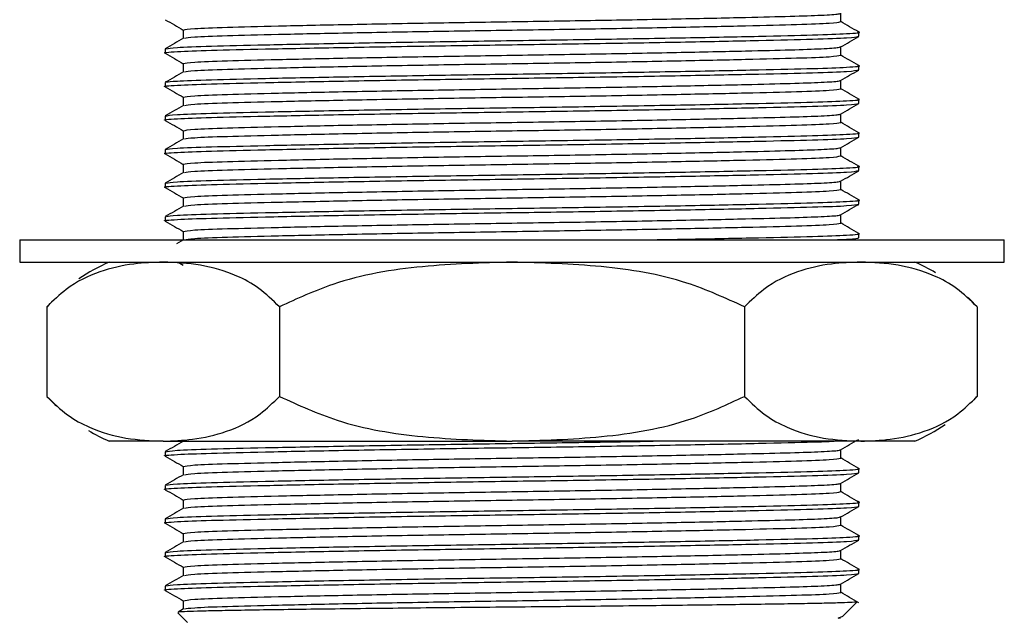
# Model space of a CAD drawing. Units: millimetres. Extents: x 3 to 2996, y 5 to 2995.
# Drawn here: x 601 to 645, y 1547 to 1574 of the extents above; entities that cross this region are included whole.
import ezdxf

# ---------------------------------------------------------------- set-up
doc = ezdxf.new("R2010")
doc.units = ezdxf.units.MM

msp = doc.modelspace()

# ---------------------------------------------------------------- linework, layer by layer
at = {"color": 7, "linetype": 'Continuous', "lineweight": 25}
for p, q in [((637.937, 1573.677), (637.937, 1574.048)), ((608.561, 1573.302), (608.561, 1572.93)), ((638.749, 1573.02), (638.749, 1573.208)), ((607.749, 1572.458), (607.749, 1572.27)), ((637.937, 1572.177), (637.937, 1572.548)), ((608.561, 1571.802), (608.561, 1571.43)), ((638.749, 1571.52), (638.749, 1571.708)), ((607.749, 1570.958), (607.749, 1570.77)), ((637.937, 1570.677), (637.937, 1571.048)), ((608.561, 1570.302), (608.561, 1569.93)), ((638.749, 1570.02), (638.749, 1570.208)), ((637.937, 1569.177), (637.937, 1569.548)), ((607.749, 1569.458), (607.749, 1569.27)), ((608.561, 1568.802), (608.561, 1568.43)), ((638.749, 1568.52), (638.749, 1568.708)), ((607.749, 1567.958), (607.749, 1567.77)), ((637.937, 1567.677), (637.937, 1568.048)), ((608.561, 1567.302), (608.561, 1566.93)), ((638.749, 1567.02), (638.749, 1567.208)), ((607.749, 1566.458), (607.749, 1566.27)), ((637.937, 1566.177), (637.937, 1566.548)), ((608.561, 1565.802), (608.561, 1565.43)), ((638.749, 1565.52), (638.749, 1565.708)), ((607.749, 1564.958), (607.749, 1564.77)), ((637.937, 1564.677), (637.937, 1565.048)), ((608.561, 1564.302), (608.561, 1563.93)), ((638.749, 1564.02), (638.749, 1564.208)), ((601.249, 1563.933), (601.249, 1562.933)), ((601.249, 1563.933), (645.249, 1563.933)), ((608.567, 1563.934), (608.255, 1563.754)), ((645.249, 1562.933), (645.249, 1563.933)), ((601.249, 1562.933), (645.249, 1562.933)), ((608.327, 1562.933), (608.561, 1562.798)), ((602.464, 1560.933), (602.464, 1556.933)), ((602.601, 1561.081), (602.472, 1560.941)), ((612.857, 1560.933), (612.857, 1556.933)), ((633.641, 1560.933), (633.641, 1556.933)), ((644.033, 1560.933), (644.033, 1556.933)), ((643.897, 1556.784), (644.026, 1556.925)), ((607.66, 1554.933), (605.249, 1554.933)), ((607.66, 1554.933), (623.249, 1554.933)), ((638.837, 1554.933), (623.249, 1554.933)), ((637.937, 1554.177), (637.937, 1554.548)), ((641.249, 1554.933), (638.837, 1554.933)), ((607.749, 1554.458), (607.749, 1554.27)), ((608.561, 1553.802), (608.561, 1553.43)), ((638.749, 1553.52), (638.749, 1553.708)), ((607.749, 1552.958), (607.749, 1552.77)), ((637.937, 1552.677), (637.937, 1553.048)), ((608.561, 1552.302), (608.561, 1551.93)), ((638.749, 1552.02), (638.749, 1552.208)), ((607.749, 1551.458), (607.749, 1551.27)), ((637.937, 1551.177), (637.937, 1551.548)), ((608.561, 1550.802), (608.561, 1550.43)), ((638.749, 1550.52), (638.749, 1550.708)), ((607.749, 1549.958), (607.749, 1549.77)), ((637.937, 1549.677), (637.937, 1550.048)), ((608.561, 1549.302), (608.561, 1548.93)), ((638.749, 1549.02), (638.749, 1549.208)), ((607.749, 1548.458), (607.749, 1548.27)), ((637.937, 1548.177), (637.937, 1548.548)), ((608.561, 1547.802), (608.561, 1547.43)), ((638.001, 1547.084), (638.66, 1547.744)), ((608.322, 1547.26), (608.749, 1546.833)), ((608.567, 1547.434), (608.33, 1547.297)), ((637.826, 1547.021), (637.992, 1547.093))]:
    msp.add_line(p, q, dxfattribs=at)
at = {"color": 7, "linetype": 'Continuous', "lineweight": 25, "flags": 128}
for points in [[(644.021, 1560.946), (643.725, 1561.257), (643.633, 1561.347)], [(602.477, 1556.919), (602.773, 1556.608), (602.865, 1556.518)]]:
    msp.add_lwpolyline(points, dxfattribs=at)
at = {"color": 7, "linetype": 'Continuous', "lineweight": 25}
for centre, start, end in [((608.415, 1555.586), 113.3141, 124.3985), ((638.083, 1555.586), 59.2022, 66.6859), ((608.415, 1562.28), 239.2022, 246.6859), ((638.083, 1562.28), 293.3141, 304.3985)]:
    msp.add_arc(centre, 8, start, end, dxfattribs=at)
for points, knots in [([(608.561, 1573.302), (608.661, 1573.324), (608.859, 1573.368), (610.399, 1573.427), (612.724, 1573.485), (615.818, 1573.552), (619.426, 1573.618), (623.249, 1573.677), (627.071, 1573.735), (630.68, 1573.802), (633.621, 1573.864), (635.77, 1573.918), (637.179, 1573.966), (637.828, 1574.01), (637.892, 1574.036), (637.91, 1574.044)], [0, 0, 0, 0, 0.085557, 0.168198, 0.250839, 0.336396, 0.421954, 0.504594, 0.587235, 0.672793, 0.75835, 0.828687, 0.898003, 0.969879, 1, 1, 1, 1]), ([(607.755, 1573.763), (607.89, 1573.685), (608.159, 1573.53), (608.428, 1573.375), (608.561, 1573.298)], [0, 0, 0, 0, 0.504021, 1, 1, 1, 1]), ([(608.616, 1572.934), (608.709, 1572.953), (608.903, 1572.995), (610.403, 1573.052), (612.723, 1573.11), (615.819, 1573.177), (619.426, 1573.243), (623.249, 1573.302), (627.072, 1573.36), (630.679, 1573.427), (633.774, 1573.493), (636.098, 1573.552), (637.638, 1573.61), (637.836, 1573.654), (637.937, 1573.677)], [0, 0, 0, 0, 0.076421, 0.159057, 0.241693, 0.327246, 0.412798, 0.495434, 0.57807, 0.663623, 0.749176, 0.831811, 0.914447, 1, 1, 1, 1]), ([(638.743, 1573.215), (638.608, 1573.293), (638.339, 1573.448), (638.07, 1573.603), (637.937, 1573.68)], [0, 0, 0, 0, 0.503861, 1, 1, 1, 1]), ([(607.807, 1572.263), (607.786, 1572.266), (607.567, 1572.29), (608.179, 1572.337), (609.659, 1572.395), (612.15, 1572.454), (615.405, 1572.52), (619.215, 1572.586), (623.249, 1572.645), (627.283, 1572.704), (631.09, 1572.77), (634.356, 1572.836), (636.809, 1572.895), (638.434, 1572.954), (638.643, 1572.998), (638.749, 1573.02)], [0, 0, 0, 0, 0.008953, 0.0929724, 0.1741275, 0.2552826, 0.339302, 0.4233214, 0.5044765, 0.5856316, 0.669651, 0.7536704, 0.8348255, 0.9159806, 1, 1, 1, 1]), ([(607.806, 1572.465), (607.904, 1572.485), (608.109, 1572.526), (609.693, 1572.583), (612.141, 1572.642), (615.408, 1572.708), (619.215, 1572.774), (623.249, 1572.833), (627.282, 1572.892), (631.092, 1572.958), (634.348, 1573.024), (636.839, 1573.083), (638.319, 1573.141), (638.931, 1573.188), (638.712, 1573.212), (638.692, 1573.215)], [0, 0, 0, 0, 0.07593, 0.157818, 0.239706, 0.324485, 0.409263, 0.491152, 0.57304, 0.657818, 0.742597, 0.824485, 0.906373, 0.991152, 1, 1, 1, 1]), ([(637.93, 1572.544), (638.066, 1572.622), (638.337, 1572.779), (638.607, 1572.935), (638.743, 1573.013)], [0, 0, 0, 0, 0.4999958, 1, 1, 1, 1]), ([(608.567, 1572.934), (608.432, 1572.856), (608.161, 1572.699), (607.89, 1572.543), (607.755, 1572.465)], [0, 0, 0, 0, 0.499996, 1, 1, 1, 1]), ([(607.755, 1572.263), (607.89, 1572.185), (608.159, 1572.03), (608.428, 1571.875), (608.561, 1571.798)], [0, 0, 0, 0, 0.504021, 1, 1, 1, 1]), ([(608.561, 1571.802), (608.661, 1571.824), (608.859, 1571.868), (610.399, 1571.927), (612.724, 1571.985), (615.818, 1572.052), (619.426, 1572.118), (623.249, 1572.177), (627.071, 1572.235), (630.68, 1572.302), (633.621, 1572.364), (635.77, 1572.418), (637.179, 1572.466), (637.828, 1572.51), (637.892, 1572.536), (637.91, 1572.544)], [0, 0, 0, 0, 0.0855575, 0.1681981, 0.2508388, 0.3363963, 0.4219538, 0.5045944, 0.587235, 0.6727925, 0.75835, 0.8286872, 0.8980028, 0.9698793, 1, 1, 1, 1]), ([(608.616, 1571.434), (608.709, 1571.453), (608.903, 1571.495), (610.403, 1571.552), (612.723, 1571.61), (615.819, 1571.677), (619.426, 1571.743), (623.249, 1571.802), (627.072, 1571.86), (630.679, 1571.927), (633.774, 1571.993), (636.098, 1572.052), (637.638, 1572.11), (637.836, 1572.154), (637.937, 1572.177)], [0, 0, 0, 0, 0.076421, 0.159057, 0.241693, 0.327246, 0.412798, 0.495434, 0.57807, 0.663623, 0.749176, 0.831811, 0.914447, 1, 1, 1, 1]), ([(638.743, 1571.715), (638.608, 1571.793), (638.339, 1571.948), (638.07, 1572.103), (637.937, 1572.18)], [0, 0, 0, 0, 0.5038612, 1, 1, 1, 1]), ([(607.806, 1570.965), (607.904, 1570.985), (608.109, 1571.026), (609.693, 1571.083), (612.141, 1571.142), (615.408, 1571.208), (619.215, 1571.274), (623.249, 1571.333), (627.282, 1571.392), (631.092, 1571.458), (634.348, 1571.524), (636.839, 1571.583), (638.319, 1571.641), (638.931, 1571.688), (638.712, 1571.712), (638.692, 1571.715)], [0, 0, 0, 0, 0.07593, 0.157818, 0.239706, 0.324485, 0.409263, 0.491152, 0.57304, 0.657818, 0.742597, 0.824485, 0.906373, 0.991152, 1, 1, 1, 1]), ([(607.807, 1570.763), (607.786, 1570.766), (607.567, 1570.79), (608.179, 1570.837), (609.659, 1570.895), (612.15, 1570.954), (615.405, 1571.02), (619.215, 1571.086), (623.249, 1571.145), (627.283, 1571.204), (631.09, 1571.27), (634.356, 1571.336), (636.809, 1571.395), (638.434, 1571.454), (638.643, 1571.498), (638.749, 1571.52)], [0, 0, 0, 0, 0.008953, 0.0929724, 0.1741275, 0.2552826, 0.339302, 0.4233214, 0.5044765, 0.5856316, 0.669651, 0.7536704, 0.8348255, 0.9159806, 1, 1, 1, 1]), ([(608.567, 1571.434), (608.432, 1571.356), (608.161, 1571.199), (607.89, 1571.043), (607.755, 1570.965)], [0, 0, 0, 0, 0.4999959, 1, 1, 1, 1]), ([(637.93, 1571.044), (638.066, 1571.122), (638.337, 1571.279), (638.607, 1571.435), (638.743, 1571.513)], [0, 0, 0, 0, 0.499996, 1, 1, 1, 1]), ([(608.561, 1570.302), (608.661, 1570.324), (608.859, 1570.368), (610.399, 1570.427), (612.724, 1570.485), (615.818, 1570.552), (619.426, 1570.618), (623.249, 1570.677), (627.071, 1570.735), (630.68, 1570.802), (633.621, 1570.864), (635.77, 1570.918), (637.179, 1570.966), (637.828, 1571.01), (637.892, 1571.036), (637.91, 1571.044)], [0, 0, 0, 0, 0.085557, 0.168198, 0.250839, 0.336396, 0.421954, 0.504594, 0.587235, 0.672793, 0.75835, 0.828687, 0.898003, 0.969879, 1, 1, 1, 1]), ([(607.755, 1570.763), (607.89, 1570.685), (608.159, 1570.53), (608.428, 1570.375), (608.561, 1570.298)], [0, 0, 0, 0, 0.5040212, 1, 1, 1, 1]), ([(608.616, 1569.934), (608.709, 1569.953), (608.903, 1569.995), (610.403, 1570.052), (612.723, 1570.11), (615.819, 1570.177), (619.426, 1570.243), (623.249, 1570.302), (627.072, 1570.36), (630.679, 1570.427), (633.774, 1570.493), (636.098, 1570.552), (637.638, 1570.61), (637.836, 1570.654), (637.937, 1570.677)], [0, 0, 0, 0, 0.076421, 0.159057, 0.241693, 0.327246, 0.412798, 0.495434, 0.57807, 0.663623, 0.749176, 0.831811, 0.914447, 1, 1, 1, 1]), ([(638.743, 1570.215), (638.608, 1570.293), (638.339, 1570.448), (638.07, 1570.603), (637.937, 1570.68)], [0, 0, 0, 0, 0.503861, 1, 1, 1, 1]), ([(607.807, 1569.263), (607.786, 1569.266), (607.567, 1569.29), (608.179, 1569.337), (609.659, 1569.395), (612.15, 1569.454), (615.405, 1569.52), (619.215, 1569.586), (623.249, 1569.645), (627.283, 1569.704), (631.09, 1569.77), (634.356, 1569.836), (636.809, 1569.895), (638.434, 1569.954), (638.643, 1569.998), (638.749, 1570.02)], [0, 0, 0, 0, 0.008953, 0.0929724, 0.1741275, 0.2552826, 0.339302, 0.4233214, 0.5044765, 0.5856316, 0.669651, 0.7536704, 0.8348255, 0.9159806, 1, 1, 1, 1]), ([(607.749, 1569.458), (607.855, 1569.48), (608.064, 1569.524), (609.689, 1569.583), (612.142, 1569.642), (615.408, 1569.708), (619.215, 1569.774), (623.249, 1569.833), (627.282, 1569.892), (631.092, 1569.958), (634.348, 1570.024), (636.839, 1570.083), (638.319, 1570.141), (638.931, 1570.188), (638.712, 1570.212), (638.692, 1570.215)], [0, 0, 0, 0, 0.084035, 0.165205, 0.246375, 0.33041, 0.414445, 0.495615, 0.576785, 0.660819, 0.744854, 0.826024, 0.907194, 0.991229, 1, 1, 1, 1]), ([(608.567, 1569.934), (608.432, 1569.856), (608.161, 1569.699), (607.89, 1569.543), (607.755, 1569.465)], [0, 0, 0, 0, 0.499996, 1, 1, 1, 1]), ([(637.93, 1569.544), (638.066, 1569.622), (638.337, 1569.779), (638.607, 1569.935), (638.743, 1570.013)], [0, 0, 0, 0, 0.4999958, 1, 1, 1, 1]), ([(608.561, 1568.802), (608.661, 1568.824), (608.859, 1568.868), (610.399, 1568.927), (612.724, 1568.985), (615.818, 1569.052), (619.426, 1569.118), (623.249, 1569.177), (627.071, 1569.235), (630.68, 1569.302), (633.621, 1569.364), (635.77, 1569.418), (637.179, 1569.466), (637.828, 1569.51), (637.892, 1569.536), (637.91, 1569.544)], [0, 0, 0, 0, 0.0855575, 0.1681981, 0.2508388, 0.3363963, 0.4219538, 0.5045944, 0.587235, 0.6727925, 0.75835, 0.8286872, 0.8980028, 0.9698793, 1, 1, 1, 1]), ([(607.755, 1569.263), (607.89, 1569.185), (608.159, 1569.03), (608.428, 1568.875), (608.561, 1568.798)], [0, 0, 0, 0, 0.504021, 1, 1, 1, 1]), ([(608.616, 1568.434), (608.709, 1568.453), (608.903, 1568.495), (610.403, 1568.552), (612.723, 1568.61), (615.819, 1568.677), (619.426, 1568.743), (623.249, 1568.802), (627.072, 1568.86), (630.679, 1568.927), (633.774, 1568.993), (636.098, 1569.052), (637.638, 1569.11), (637.836, 1569.154), (637.937, 1569.177)], [0, 0, 0, 0, 0.076421, 0.159057, 0.241693, 0.327246, 0.412798, 0.495434, 0.57807, 0.663623, 0.749176, 0.831811, 0.914447, 1, 1, 1, 1]), ([(638.743, 1568.715), (638.608, 1568.793), (638.339, 1568.948), (638.07, 1569.103), (637.937, 1569.18)], [0, 0, 0, 0, 0.503861, 1, 1, 1, 1]), ([(607.749, 1567.958), (607.855, 1567.98), (608.064, 1568.024), (609.689, 1568.083), (612.142, 1568.142), (615.408, 1568.208), (619.215, 1568.274), (623.249, 1568.333), (627.282, 1568.392), (631.092, 1568.458), (634.348, 1568.524), (636.839, 1568.583), (638.319, 1568.641), (638.931, 1568.688), (638.712, 1568.712), (638.692, 1568.715)], [0, 0, 0, 0, 0.084035, 0.165205, 0.246375, 0.33041, 0.414445, 0.495615, 0.576785, 0.660819, 0.744854, 0.826024, 0.907194, 0.991229, 1, 1, 1, 1]), ([(607.807, 1567.763), (607.786, 1567.766), (607.567, 1567.79), (608.179, 1567.837), (609.659, 1567.895), (612.15, 1567.954), (615.405, 1568.02), (619.215, 1568.086), (623.249, 1568.145), (627.283, 1568.204), (631.09, 1568.27), (634.356, 1568.336), (636.809, 1568.395), (638.434, 1568.454), (638.643, 1568.498), (638.749, 1568.52)], [0, 0, 0, 0, 0.008953, 0.0929724, 0.1741275, 0.2552826, 0.339302, 0.4233214, 0.5044765, 0.5856316, 0.669651, 0.7536704, 0.8348255, 0.9159806, 1, 1, 1, 1]), ([(608.567, 1568.434), (608.432, 1568.356), (608.161, 1568.199), (607.89, 1568.043), (607.755, 1567.965)], [0, 0, 0, 0, 0.4999959, 1, 1, 1, 1]), ([(637.93, 1568.044), (638.066, 1568.122), (638.337, 1568.279), (638.607, 1568.435), (638.743, 1568.513)], [0, 0, 0, 0, 0.499996, 1, 1, 1, 1]), ([(607.755, 1567.763), (607.89, 1567.685), (608.159, 1567.53), (608.428, 1567.375), (608.561, 1567.298)], [0, 0, 0, 0, 0.504021, 1, 1, 1, 1]), ([(608.561, 1567.302), (608.661, 1567.324), (608.859, 1567.368), (610.399, 1567.427), (612.724, 1567.485), (615.818, 1567.552), (619.426, 1567.618), (623.249, 1567.677), (627.071, 1567.735), (630.68, 1567.802), (633.621, 1567.864), (635.77, 1567.918), (637.179, 1567.966), (637.828, 1568.01), (637.892, 1568.036), (637.91, 1568.044)], [0, 0, 0, 0, 0.0855575, 0.1681981, 0.2508388, 0.3363963, 0.4219538, 0.5045944, 0.587235, 0.6727925, 0.75835, 0.8286872, 0.8980028, 0.9698793, 1, 1, 1, 1]), ([(608.616, 1566.934), (608.709, 1566.953), (608.903, 1566.995), (610.403, 1567.052), (612.723, 1567.11), (615.819, 1567.177), (619.426, 1567.243), (623.249, 1567.302), (627.072, 1567.36), (630.679, 1567.427), (633.774, 1567.493), (636.098, 1567.552), (637.638, 1567.61), (637.836, 1567.654), (637.937, 1567.677)], [0, 0, 0, 0, 0.076421, 0.159057, 0.241693, 0.327246, 0.412798, 0.495434, 0.57807, 0.663623, 0.749176, 0.831811, 0.914447, 1, 1, 1, 1]), ([(638.743, 1567.215), (638.608, 1567.293), (638.339, 1567.448), (638.07, 1567.603), (637.937, 1567.68)], [0, 0, 0, 0, 0.503861, 1, 1, 1, 1]), ([(607.807, 1566.263), (607.786, 1566.266), (607.567, 1566.29), (608.179, 1566.337), (609.659, 1566.395), (612.15, 1566.454), (615.405, 1566.52), (619.215, 1566.586), (623.249, 1566.645), (627.283, 1566.704), (631.09, 1566.77), (634.356, 1566.836), (636.809, 1566.895), (638.434, 1566.954), (638.643, 1566.998), (638.749, 1567.02)], [0, 0, 0, 0, 0.008953, 0.0929724, 0.1741275, 0.2552826, 0.339302, 0.4233214, 0.5044765, 0.5856316, 0.669651, 0.7536704, 0.8348255, 0.9159806, 1, 1, 1, 1]), ([(608.567, 1566.934), (608.432, 1566.856), (608.161, 1566.699), (607.89, 1566.543), (607.755, 1566.465)], [0, 0, 0, 0, 0.499996, 1, 1, 1, 1]), ([(607.806, 1566.465), (607.904, 1566.485), (608.109, 1566.526), (609.693, 1566.583), (612.141, 1566.642), (615.408, 1566.708), (619.215, 1566.774), (623.249, 1566.833), (627.282, 1566.892), (631.092, 1566.958), (634.348, 1567.024), (636.839, 1567.083), (638.319, 1567.141), (638.931, 1567.188), (638.712, 1567.212), (638.692, 1567.215)], [0, 0, 0, 0, 0.07593, 0.157818, 0.239706, 0.324485, 0.409263, 0.491152, 0.57304, 0.657818, 0.742597, 0.824485, 0.906373, 0.991152, 1, 1, 1, 1]), ([(637.93, 1566.544), (638.066, 1566.622), (638.337, 1566.779), (638.607, 1566.935), (638.743, 1567.013)], [0, 0, 0, 0, 0.499996, 1, 1, 1, 1]), ([(608.561, 1565.802), (608.661, 1565.824), (608.859, 1565.868), (610.399, 1565.927), (612.724, 1565.985), (615.818, 1566.052), (619.426, 1566.118), (623.249, 1566.177), (627.071, 1566.235), (630.68, 1566.302), (633.621, 1566.364), (635.77, 1566.418), (637.179, 1566.466), (637.828, 1566.51), (637.892, 1566.536), (637.91, 1566.544)], [0, 0, 0, 0, 0.085557, 0.168198, 0.250839, 0.336396, 0.421954, 0.504594, 0.587235, 0.672793, 0.75835, 0.828687, 0.898003, 0.969879, 1, 1, 1, 1]), ([(607.755, 1566.263), (607.89, 1566.185), (608.159, 1566.03), (608.428, 1565.875), (608.561, 1565.798)], [0, 0, 0, 0, 0.504021, 1, 1, 1, 1]), ([(608.616, 1565.434), (608.709, 1565.453), (608.903, 1565.495), (610.403, 1565.552), (612.723, 1565.61), (615.819, 1565.677), (619.426, 1565.743), (623.249, 1565.802), (627.072, 1565.86), (630.679, 1565.927), (633.774, 1565.993), (636.098, 1566.052), (637.638, 1566.11), (637.836, 1566.154), (637.937, 1566.177)], [0, 0, 0, 0, 0.0764213, 0.1590572, 0.2416931, 0.3272458, 0.4127984, 0.4954343, 0.5780702, 0.6636229, 0.7491755, 0.8318114, 0.9144474, 1, 1, 1, 1]), ([(638.743, 1565.715), (638.608, 1565.793), (638.339, 1565.948), (638.07, 1566.103), (637.937, 1566.18)], [0, 0, 0, 0, 0.503861, 1, 1, 1, 1]), ([(607.807, 1564.763), (607.786, 1564.766), (607.567, 1564.79), (608.179, 1564.837), (609.659, 1564.895), (612.15, 1564.954), (615.405, 1565.02), (619.215, 1565.086), (623.249, 1565.145), (627.283, 1565.204), (631.09, 1565.27), (634.356, 1565.336), (636.809, 1565.395), (638.434, 1565.454), (638.643, 1565.498), (638.749, 1565.52)], [0, 0, 0, 0, 0.008953, 0.0929724, 0.1741275, 0.2552826, 0.339302, 0.4233214, 0.5044765, 0.5856316, 0.669651, 0.7536704, 0.8348255, 0.9159806, 1, 1, 1, 1]), ([(607.806, 1564.965), (607.904, 1564.985), (608.109, 1565.026), (609.693, 1565.083), (612.141, 1565.142), (615.408, 1565.208), (619.215, 1565.274), (623.249, 1565.333), (627.282, 1565.392), (631.092, 1565.458), (634.348, 1565.524), (636.839, 1565.583), (638.319, 1565.641), (638.931, 1565.688), (638.712, 1565.712), (638.692, 1565.715)], [0, 0, 0, 0, 0.07593, 0.157818, 0.239706, 0.324485, 0.409263, 0.491152, 0.57304, 0.657818, 0.742597, 0.824485, 0.906373, 0.991152, 1, 1, 1, 1]), ([(608.567, 1565.434), (608.432, 1565.356), (608.161, 1565.199), (607.89, 1565.043), (607.755, 1564.965)], [0, 0, 0, 0, 0.499996, 1, 1, 1, 1]), ([(637.93, 1565.044), (638.066, 1565.122), (638.337, 1565.279), (638.607, 1565.435), (638.743, 1565.513)], [0, 0, 0, 0, 0.499996, 1, 1, 1, 1]), ([(607.755, 1564.763), (607.89, 1564.685), (608.159, 1564.53), (608.428, 1564.375), (608.561, 1564.298)], [0, 0, 0, 0, 0.504021, 1, 1, 1, 1]), ([(608.561, 1564.302), (608.661, 1564.324), (608.859, 1564.368), (610.399, 1564.427), (612.724, 1564.485), (615.818, 1564.552), (619.426, 1564.618), (623.249, 1564.677), (627.071, 1564.735), (630.68, 1564.802), (633.621, 1564.864), (635.77, 1564.918), (637.179, 1564.966), (637.828, 1565.01), (637.892, 1565.036), (637.91, 1565.044)], [0, 0, 0, 0, 0.085557, 0.168198, 0.250839, 0.336396, 0.421954, 0.504594, 0.587235, 0.672793, 0.75835, 0.828687, 0.898003, 0.969879, 1, 1, 1, 1]), ([(608.616, 1563.934), (608.709, 1563.953), (608.903, 1563.995), (610.403, 1564.052), (612.723, 1564.11), (615.819, 1564.177), (619.426, 1564.243), (623.249, 1564.302), (627.072, 1564.36), (630.679, 1564.427), (633.774, 1564.493), (636.098, 1564.552), (637.638, 1564.61), (637.836, 1564.654), (637.937, 1564.677)], [0, 0, 0, 0, 0.0764213, 0.1590572, 0.2416931, 0.3272458, 0.4127984, 0.4954343, 0.5780702, 0.6636229, 0.7491755, 0.8318114, 0.9144474, 1, 1, 1, 1]), ([(638.743, 1564.215), (638.608, 1564.293), (638.339, 1564.448), (638.07, 1564.603), (637.937, 1564.68)], [0, 0, 0, 0, 0.503861, 1, 1, 1, 1]), ([(629.553, 1563.933), (630.042, 1563.941), (631.821, 1563.971), (634.331, 1564.024), (636.843, 1564.083), (638.317, 1564.141), (638.931, 1564.188), (638.712, 1564.212), (638.692, 1564.215)], [0, 0, 0, 0, 0.086027, 0.312472, 0.531196, 0.749921, 0.976366, 1, 1, 1, 1]), ([(637.642, 1563.933), (637.844, 1563.94), (638.621, 1563.967), (638.694, 1563.998), (638.749, 1564.02)], [0, 0, 0, 0, 0.261445, 1, 1, 1, 1]), ([(607.66, 1562.933), (607.222, 1562.918), (606.274, 1562.885), (604.817, 1562.547), (603.498, 1561.94), (602.748, 1561.209), (602.464, 1560.933)], [0, 0, 0, 0, 0.246257, 0.532339, 0.823175, 1, 1, 1, 1]), ([(612.857, 1560.933), (612.555, 1561.226), (611.944, 1561.818), (610.755, 1562.447), (609.32, 1562.862), (608.216, 1562.909), (607.66, 1562.933)], [0, 0, 0, 0, 0.187923, 0.380265, 0.68811, 1, 1, 1, 1]), ([(623.249, 1562.933), (621.916, 1562.894), (619.225, 1562.817), (615.669, 1562.231), (613.644, 1561.296), (612.857, 1560.933)], [0, 0, 0, 0, 0.37512, 0.756984, 1, 1, 1, 1]), ([(633.641, 1560.933), (632.792, 1561.32), (630.756, 1562.248), (627.202, 1562.819), (624.577, 1562.894), (623.249, 1562.933)], [0, 0, 0, 0, 0.261527, 0.626401, 1, 1, 1, 1]), ([(638.837, 1562.933), (638.399, 1562.918), (637.45, 1562.885), (635.994, 1562.547), (634.675, 1561.94), (633.925, 1561.209), (633.641, 1560.933)], [0, 0, 0, 0, 0.246257, 0.532339, 0.823175, 1, 1, 1, 1]), ([(644.033, 1560.933), (643.732, 1561.226), (643.121, 1561.818), (641.931, 1562.447), (640.497, 1562.862), (639.393, 1562.909), (638.837, 1562.933)], [0, 0, 0, 0, 0.187923, 0.380265, 0.68811, 1, 1, 1, 1]), ([(602.464, 1556.933), (602.766, 1556.64), (603.376, 1556.047), (604.566, 1555.419), (606.001, 1555.003), (607.105, 1554.956), (607.66, 1554.933)], [0, 0, 0, 0, 0.187923, 0.380265, 0.68811, 1, 1, 1, 1]), ([(607.66, 1554.933), (608.099, 1554.948), (609.047, 1554.981), (610.504, 1555.318), (611.823, 1555.925), (612.573, 1556.656), (612.857, 1556.933)], [0, 0, 0, 0, 0.2462571, 0.5323389, 0.823175, 1, 1, 1, 1]), ([(612.857, 1556.933), (613.706, 1556.545), (615.741, 1555.618), (619.296, 1555.047), (621.921, 1554.971), (623.249, 1554.933)], [0, 0, 0, 0, 0.261527, 0.626401, 1, 1, 1, 1]), ([(623.249, 1554.933), (624.582, 1554.971), (627.272, 1555.049), (630.829, 1555.634), (632.854, 1556.569), (633.641, 1556.933)], [0, 0, 0, 0, 0.37512, 0.756984, 1, 1, 1, 1]), ([(633.641, 1556.933), (633.943, 1556.64), (634.553, 1556.047), (635.743, 1555.419), (637.178, 1555.003), (638.282, 1554.956), (638.837, 1554.933)], [0, 0, 0, 0, 0.187923, 0.380265, 0.68811, 1, 1, 1, 1]), ([(638.837, 1554.933), (639.276, 1554.948), (640.224, 1554.981), (641.681, 1555.318), (643, 1555.925), (643.75, 1556.656), (644.033, 1556.933)], [0, 0, 0, 0, 0.2462571, 0.5323389, 0.823175, 1, 1, 1, 1]), ([(637.93, 1554.544), (638.066, 1554.622), (638.337, 1554.779), (638.607, 1554.935), (638.743, 1555.013)], [0, 0, 0, 0, 0.499996, 1, 1, 1, 1]), ([(607.807, 1554.263), (607.786, 1554.266), (607.567, 1554.29), (608.179, 1554.337), (609.659, 1554.395), (612.15, 1554.454), (615.405, 1554.52), (619.215, 1554.586), (623.249, 1554.645), (627.281, 1554.704), (631.098, 1554.77), (634.327, 1554.837), (636.6, 1554.888), (637.351, 1554.92), (637.642, 1554.933)], [0, 0, 0, 0, 0.010102, 0.104907, 0.196479, 0.288052, 0.382856, 0.477661, 0.569234, 0.660806, 0.755611, 0.850415, 0.941988, 1, 1, 1, 1]), ([(607.749, 1554.458), (607.855, 1554.48), (608.064, 1554.524), (609.689, 1554.583), (612.142, 1554.642), (615.407, 1554.708), (619.218, 1554.774), (623.238, 1554.833), (626.795, 1554.884), (628.777, 1554.919), (629.553, 1554.933)], [0, 0, 0, 0, 0.133623, 0.262691, 0.391759, 0.525382, 0.659005, 0.788073, 0.917141, 1, 1, 1, 1]), ([(608.567, 1554.934), (608.432, 1554.856), (608.161, 1554.699), (607.89, 1554.543), (607.755, 1554.465)], [0, 0, 0, 0, 0.499996, 1, 1, 1, 1]), ([(608.561, 1553.802), (608.661, 1553.824), (608.859, 1553.868), (610.399, 1553.927), (612.724, 1553.985), (615.818, 1554.052), (619.426, 1554.118), (623.249, 1554.177), (627.071, 1554.235), (630.68, 1554.302), (633.621, 1554.364), (635.77, 1554.418), (637.179, 1554.466), (637.828, 1554.51), (637.892, 1554.536), (637.91, 1554.544)], [0, 0, 0, 0, 0.085557, 0.168198, 0.250839, 0.336396, 0.421954, 0.504594, 0.587235, 0.672793, 0.75835, 0.828687, 0.898003, 0.969879, 1, 1, 1, 1]), ([(607.755, 1554.263), (607.89, 1554.185), (608.159, 1554.03), (608.428, 1553.875), (608.561, 1553.798)], [0, 0, 0, 0, 0.504021, 1, 1, 1, 1]), ([(608.616, 1553.434), (608.709, 1553.453), (608.903, 1553.495), (610.403, 1553.552), (612.723, 1553.61), (615.819, 1553.677), (619.426, 1553.743), (623.249, 1553.802), (627.072, 1553.86), (630.679, 1553.927), (633.774, 1553.993), (636.098, 1554.052), (637.638, 1554.11), (637.836, 1554.154), (637.937, 1554.177)], [0, 0, 0, 0, 0.0764213, 0.1590572, 0.2416931, 0.3272458, 0.4127984, 0.4954343, 0.5780702, 0.6636229, 0.7491755, 0.8318114, 0.9144474, 1, 1, 1, 1]), ([(638.743, 1553.715), (638.608, 1553.793), (638.339, 1553.948), (638.07, 1554.103), (637.937, 1554.18)], [0, 0, 0, 0, 0.503861, 1, 1, 1, 1]), ([(607.806, 1552.965), (607.904, 1552.985), (608.109, 1553.026), (609.693, 1553.083), (612.141, 1553.142), (615.408, 1553.208), (619.215, 1553.274), (623.249, 1553.333), (627.282, 1553.392), (631.092, 1553.458), (634.348, 1553.524), (636.839, 1553.583), (638.319, 1553.641), (638.931, 1553.688), (638.712, 1553.712), (638.692, 1553.715)], [0, 0, 0, 0, 0.07593, 0.1578182, 0.2397065, 0.3244849, 0.4092633, 0.4911516, 0.5730398, 0.6578182, 0.7425966, 0.8244849, 0.9063732, 0.9911516, 1, 1, 1, 1]), ([(607.807, 1552.763), (607.786, 1552.766), (607.567, 1552.79), (608.179, 1552.837), (609.659, 1552.895), (612.15, 1552.954), (615.405, 1553.02), (619.215, 1553.086), (623.249, 1553.145), (627.283, 1553.204), (631.09, 1553.27), (634.356, 1553.336), (636.809, 1553.395), (638.434, 1553.454), (638.643, 1553.498), (638.749, 1553.52)], [0, 0, 0, 0, 0.008953, 0.0929724, 0.1741275, 0.2552826, 0.339302, 0.4233214, 0.5044765, 0.5856316, 0.669651, 0.7536704, 0.8348255, 0.9159806, 1, 1, 1, 1]), ([(608.567, 1553.434), (608.432, 1553.356), (608.161, 1553.199), (607.89, 1553.043), (607.755, 1552.965)], [0, 0, 0, 0, 0.499996, 1, 1, 1, 1]), ([(637.93, 1553.044), (638.066, 1553.122), (638.337, 1553.279), (638.607, 1553.435), (638.743, 1553.513)], [0, 0, 0, 0, 0.499996, 1, 1, 1, 1]), ([(607.755, 1552.763), (607.89, 1552.685), (608.159, 1552.53), (608.428, 1552.375), (608.561, 1552.298)], [0, 0, 0, 0, 0.504021, 1, 1, 1, 1]), ([(608.561, 1552.302), (608.661, 1552.324), (608.859, 1552.368), (610.399, 1552.427), (612.724, 1552.485), (615.818, 1552.552), (619.426, 1552.618), (623.249, 1552.677), (627.071, 1552.735), (630.68, 1552.802), (633.621, 1552.864), (635.77, 1552.918), (637.179, 1552.966), (637.828, 1553.01), (637.892, 1553.036), (637.91, 1553.044)], [0, 0, 0, 0, 0.085557, 0.168198, 0.250839, 0.336396, 0.421954, 0.504594, 0.587235, 0.672793, 0.75835, 0.828687, 0.898003, 0.969879, 1, 1, 1, 1]), ([(608.616, 1551.934), (608.709, 1551.953), (608.903, 1551.995), (610.403, 1552.052), (612.723, 1552.11), (615.819, 1552.177), (619.426, 1552.243), (623.249, 1552.302), (627.072, 1552.36), (630.679, 1552.427), (633.774, 1552.493), (636.098, 1552.552), (637.638, 1552.61), (637.836, 1552.654), (637.937, 1552.677)], [0, 0, 0, 0, 0.0764213, 0.1590572, 0.2416931, 0.3272458, 0.4127984, 0.4954343, 0.5780702, 0.6636229, 0.7491755, 0.8318114, 0.9144474, 1, 1, 1, 1]), ([(638.743, 1552.215), (638.608, 1552.293), (638.339, 1552.448), (638.07, 1552.603), (637.937, 1552.68)], [0, 0, 0, 0, 0.503861, 1, 1, 1, 1]), ([(607.807, 1551.263), (607.786, 1551.266), (607.567, 1551.29), (608.179, 1551.337), (609.659, 1551.395), (612.15, 1551.454), (615.405, 1551.52), (619.215, 1551.586), (623.249, 1551.645), (627.283, 1551.704), (631.09, 1551.77), (634.356, 1551.836), (636.809, 1551.895), (638.434, 1551.954), (638.643, 1551.998), (638.749, 1552.02)], [0, 0, 0, 0, 0.008953, 0.092972, 0.174127, 0.255283, 0.339302, 0.423321, 0.504476, 0.585632, 0.669651, 0.75367, 0.834825, 0.915981, 1, 1, 1, 1]), ([(608.567, 1551.934), (608.432, 1551.856), (608.161, 1551.699), (607.89, 1551.543), (607.755, 1551.465)], [0, 0, 0, 0, 0.499996, 1, 1, 1, 1]), ([(607.806, 1551.465), (607.904, 1551.485), (608.109, 1551.526), (609.693, 1551.583), (612.141, 1551.642), (615.408, 1551.708), (619.215, 1551.774), (623.249, 1551.833), (627.282, 1551.892), (631.092, 1551.958), (634.348, 1552.024), (636.839, 1552.083), (638.319, 1552.141), (638.931, 1552.188), (638.712, 1552.212), (638.692, 1552.215)], [0, 0, 0, 0, 0.07593, 0.1578182, 0.2397065, 0.3244849, 0.4092633, 0.4911516, 0.5730398, 0.6578182, 0.7425966, 0.8244849, 0.9063732, 0.9911516, 1, 1, 1, 1]), ([(637.93, 1551.544), (638.066, 1551.622), (638.337, 1551.779), (638.607, 1551.935), (638.743, 1552.013)], [0, 0, 0, 0, 0.499996, 1, 1, 1, 1]), ([(608.561, 1550.802), (608.661, 1550.824), (608.859, 1550.868), (610.399, 1550.927), (612.724, 1550.985), (615.818, 1551.052), (619.426, 1551.118), (623.249, 1551.177), (627.071, 1551.235), (630.68, 1551.302), (633.621, 1551.364), (635.77, 1551.418), (637.179, 1551.466), (637.828, 1551.51), (637.892, 1551.536), (637.91, 1551.544)], [0, 0, 0, 0, 0.085557, 0.168198, 0.250839, 0.336396, 0.421954, 0.504594, 0.587235, 0.672793, 0.75835, 0.828687, 0.898003, 0.969879, 1, 1, 1, 1]), ([(607.755, 1551.263), (607.89, 1551.185), (608.159, 1551.03), (608.428, 1550.875), (608.561, 1550.798)], [0, 0, 0, 0, 0.504021, 1, 1, 1, 1]), ([(608.616, 1550.434), (608.709, 1550.453), (608.903, 1550.495), (610.403, 1550.552), (612.723, 1550.61), (615.819, 1550.677), (619.426, 1550.743), (623.249, 1550.802), (627.072, 1550.86), (630.679, 1550.927), (633.774, 1550.993), (636.098, 1551.052), (637.638, 1551.11), (637.836, 1551.154), (637.937, 1551.177)], [0, 0, 0, 0, 0.076421, 0.159057, 0.241693, 0.327246, 0.412798, 0.495434, 0.57807, 0.663623, 0.749176, 0.831811, 0.914447, 1, 1, 1, 1]), ([(638.743, 1550.715), (638.608, 1550.793), (638.339, 1550.948), (638.07, 1551.103), (637.937, 1551.18)], [0, 0, 0, 0, 0.503861, 1, 1, 1, 1]), ([(607.806, 1549.965), (607.904, 1549.985), (608.109, 1550.026), (609.693, 1550.083), (612.141, 1550.142), (615.408, 1550.208), (619.215, 1550.274), (623.249, 1550.333), (627.282, 1550.392), (631.092, 1550.458), (634.348, 1550.524), (636.839, 1550.583), (638.319, 1550.641), (638.931, 1550.688), (638.712, 1550.712), (638.692, 1550.715)], [0, 0, 0, 0, 0.07593, 0.1578182, 0.2397065, 0.3244849, 0.4092633, 0.4911516, 0.5730398, 0.6578182, 0.7425966, 0.8244849, 0.9063732, 0.9911516, 1, 1, 1, 1]), ([(607.807, 1549.763), (607.786, 1549.766), (607.567, 1549.79), (608.179, 1549.837), (609.659, 1549.895), (612.15, 1549.954), (615.405, 1550.02), (619.215, 1550.086), (623.249, 1550.145), (627.283, 1550.204), (631.09, 1550.27), (634.356, 1550.336), (636.809, 1550.395), (638.434, 1550.454), (638.643, 1550.498), (638.749, 1550.52)], [0, 0, 0, 0, 0.008953, 0.092972, 0.174127, 0.255283, 0.339302, 0.423321, 0.504476, 0.585632, 0.669651, 0.75367, 0.834825, 0.915981, 1, 1, 1, 1]), ([(608.567, 1550.434), (608.432, 1550.356), (608.161, 1550.199), (607.89, 1550.043), (607.755, 1549.965)], [0, 0, 0, 0, 0.499996, 1, 1, 1, 1]), ([(637.93, 1550.044), (638.066, 1550.122), (638.337, 1550.279), (638.607, 1550.435), (638.743, 1550.513)], [0, 0, 0, 0, 0.499996, 1, 1, 1, 1]), ([(607.755, 1549.763), (607.89, 1549.685), (608.159, 1549.53), (608.428, 1549.375), (608.561, 1549.298)], [0, 0, 0, 0, 0.504021, 1, 1, 1, 1]), ([(608.561, 1549.302), (608.661, 1549.324), (608.859, 1549.368), (610.399, 1549.427), (612.724, 1549.485), (615.818, 1549.552), (619.426, 1549.618), (623.249, 1549.677), (627.071, 1549.735), (630.68, 1549.802), (633.621, 1549.864), (635.77, 1549.918), (637.179, 1549.966), (637.828, 1550.01), (637.892, 1550.036), (637.91, 1550.044)], [0, 0, 0, 0, 0.085557, 0.168198, 0.250839, 0.336396, 0.421954, 0.504594, 0.587235, 0.672793, 0.75835, 0.828687, 0.898003, 0.969879, 1, 1, 1, 1]), ([(638.743, 1549.215), (638.608, 1549.293), (638.339, 1549.448), (638.07, 1549.603), (637.937, 1549.68)], [0, 0, 0, 0, 0.503861, 1, 1, 1, 1]), ([(608.616, 1548.934), (608.709, 1548.953), (608.903, 1548.995), (610.403, 1549.052), (612.723, 1549.11), (615.819, 1549.177), (619.426, 1549.243), (623.249, 1549.302), (627.072, 1549.36), (630.679, 1549.427), (633.774, 1549.493), (636.098, 1549.552), (637.638, 1549.61), (637.836, 1549.654), (637.937, 1549.677)], [0, 0, 0, 0, 0.076421, 0.159057, 0.241693, 0.327246, 0.412798, 0.495434, 0.57807, 0.663623, 0.749176, 0.831811, 0.914447, 1, 1, 1, 1]), ([(607.807, 1548.263), (607.786, 1548.266), (607.567, 1548.29), (608.179, 1548.337), (609.659, 1548.395), (612.15, 1548.454), (615.405, 1548.52), (619.215, 1548.586), (623.249, 1548.645), (627.283, 1548.704), (631.09, 1548.77), (634.356, 1548.836), (636.809, 1548.895), (638.434, 1548.954), (638.643, 1548.998), (638.749, 1549.02)], [0, 0, 0, 0, 0.008953, 0.092972, 0.174127, 0.255283, 0.339302, 0.423321, 0.504476, 0.585632, 0.669651, 0.75367, 0.834825, 0.915981, 1, 1, 1, 1]), ([(608.567, 1548.934), (608.432, 1548.856), (608.161, 1548.699), (607.89, 1548.543), (607.755, 1548.465)], [0, 0, 0, 0, 0.499996, 1, 1, 1, 1]), ([(607.806, 1548.465), (607.904, 1548.485), (608.109, 1548.526), (609.693, 1548.583), (612.141, 1548.642), (615.408, 1548.708), (619.215, 1548.774), (623.249, 1548.833), (627.282, 1548.892), (631.092, 1548.958), (634.348, 1549.024), (636.839, 1549.083), (638.319, 1549.141), (638.931, 1549.188), (638.712, 1549.212), (638.692, 1549.215)], [0, 0, 0, 0, 0.07593, 0.1578182, 0.2397065, 0.3244849, 0.4092633, 0.4911516, 0.5730398, 0.6578182, 0.7425966, 0.8244849, 0.9063732, 0.9911516, 1, 1, 1, 1]), ([(637.93, 1548.544), (638.066, 1548.622), (638.337, 1548.779), (638.607, 1548.935), (638.743, 1549.013)], [0, 0, 0, 0, 0.499996, 1, 1, 1, 1]), ([(608.561, 1547.802), (608.661, 1547.824), (608.859, 1547.868), (610.399, 1547.927), (612.724, 1547.985), (615.818, 1548.052), (619.426, 1548.118), (623.249, 1548.177), (627.071, 1548.235), (630.68, 1548.302), (633.621, 1548.364), (635.77, 1548.418), (637.179, 1548.466), (637.828, 1548.51), (637.892, 1548.536), (637.91, 1548.544)], [0, 0, 0, 0, 0.085557, 0.168198, 0.250839, 0.336396, 0.421954, 0.504594, 0.587235, 0.672793, 0.75835, 0.828687, 0.898003, 0.969879, 1, 1, 1, 1]), ([(607.755, 1548.263), (607.89, 1548.185), (608.159, 1548.03), (608.428, 1547.875), (608.561, 1547.798)], [0, 0, 0, 0, 0.504021, 1, 1, 1, 1]), ([(608.616, 1547.434), (608.709, 1547.453), (608.903, 1547.495), (610.403, 1547.552), (612.723, 1547.61), (615.819, 1547.677), (619.426, 1547.743), (623.249, 1547.802), (627.072, 1547.86), (630.679, 1547.927), (633.774, 1547.993), (636.098, 1548.052), (637.638, 1548.11), (637.836, 1548.154), (637.937, 1548.177)], [0, 0, 0, 0, 0.076421, 0.159057, 0.241693, 0.327246, 0.412798, 0.495434, 0.57807, 0.663623, 0.749176, 0.831811, 0.914447, 1, 1, 1, 1]), ([(638.743, 1547.715), (638.608, 1547.793), (638.339, 1547.948), (638.07, 1548.103), (637.937, 1548.18)], [0, 0, 0, 0, 0.503861, 1, 1, 1, 1]), ([(638.651, 1547.754), (638.656, 1547.752), (638.693, 1547.744), (638.486, 1547.729), (638.016, 1547.708), (637.245, 1547.687), (636.222, 1547.668), (634.953, 1547.648), (633.466, 1547.627), (631.788, 1547.606), (629.95, 1547.584), (627.988, 1547.562), (625.939, 1547.541), (623.841, 1547.521), (621.735, 1547.502), (619.66, 1547.481), (617.658, 1547.46), (615.766, 1547.438), (614.022, 1547.416), (612.46, 1547.394), (611.108, 1547.373), (609.995, 1547.354), (609.139, 1547.333), (608.577, 1547.312), (608.301, 1547.293), (608.33, 1547.282), (608.34, 1547.278)], [0, 0, 0, 0, 0.0066024, 0.0506843, 0.0947661, 0.1388479, 0.18293, 0.227014, 0.271098, 0.315182, 0.359266, 0.4033499, 0.4474339, 0.4915179, 0.5356031, 0.5796893, 0.6237755, 0.6678617, 0.7119479, 0.7560341, 0.8001203, 0.8442067, 0.8882952, 0.9323837, 0.9764722, 1, 1, 1, 1]), ([(637.923, 1547.021), (637.927, 1547.021), (637.94, 1547.021), (637.874, 1547.021), (637.826, 1547.021)], [0, 0, 0, 0, 0.280872, 1, 1, 1, 1])]:
    msp.add_open_spline(points, degree=3, knots=knots, dxfattribs=at)

doc.saveas('drawing.dxf')
